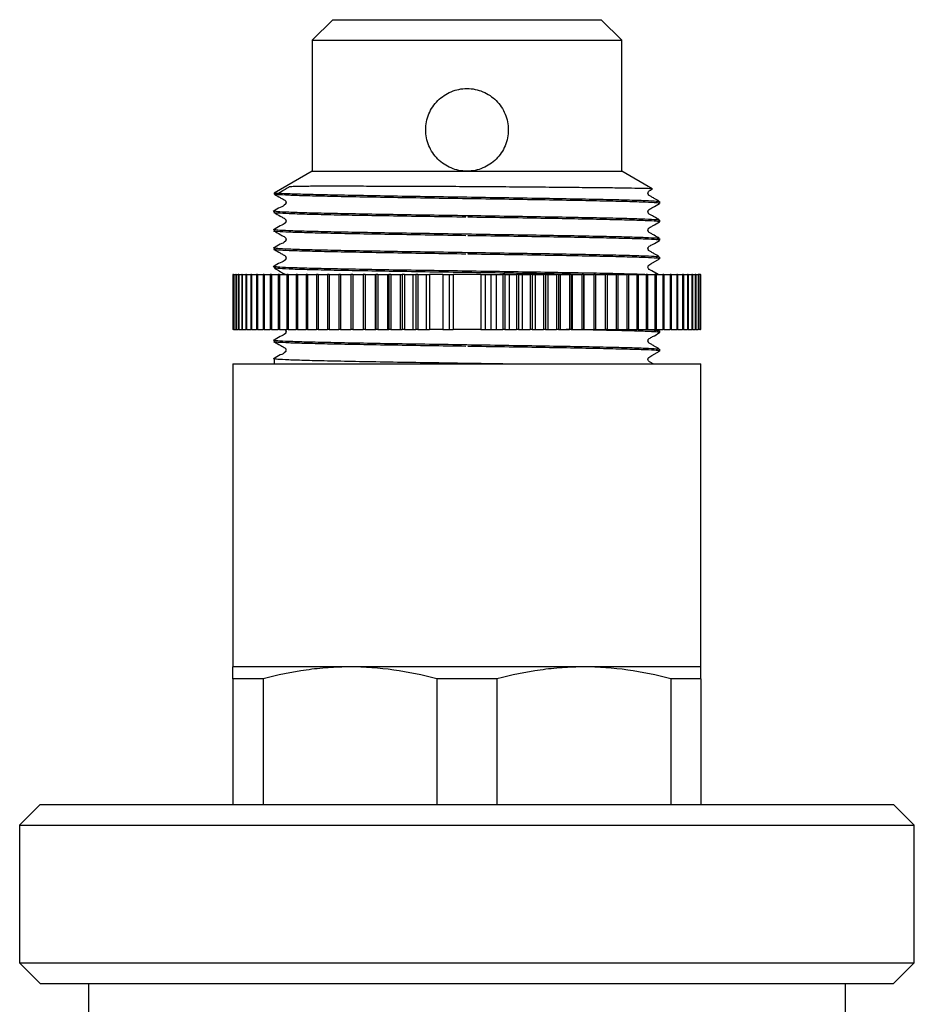
# Model space of a CAD drawing. Extents: x 35 to 809, y 69 to 561.
# Drawn here: x 653 to 783, y 402 to 545 of the extents above; entities that cross this region are included whole.
import ezdxf

# ---------------------------------------------------------------- set-up
doc = ezdxf.new("R2010")
doc.units = 0
doc.header["$LTSCALE"] = 2
doc.layers.get('0').update_dxf_attribs({"linetype": 'CONTINUOUS'})

msp = doc.modelspace()

# ---------------------------------------------------------------- linework, layer by layer
at = {"color": 7, "linetype": 'CONTINUOUS'}
for p, q in [((698.81, 544.79), (695.81, 541.79)), ((698.81, 544.79), (737.81, 544.79)), ((740.81, 541.79), (737.81, 544.79)), ((695.81, 541.79), (695.81, 522.79)), ((695.81, 541.79), (740.81, 541.79)), ((740.81, 522.79), (740.81, 541.79)), ((695.81, 522.79), (690.31, 519.61)), ((695.81, 522.79), (718.31, 522.79)), ((718.31, 522.79), (740.81, 522.79)), ((745.23, 520.23), (740.81, 522.79)), ((690.31, 519.61), (690.31, 519.45)), ((690.31, 519.61), (691, 519.61)), ((746.31, 518.11), (746.31, 518.36)), ((690.31, 517.02), (690.31, 516.77)), ((746.31, 515.43), (746.31, 515.68)), ((690.31, 514.34), (690.31, 514.09)), ((746.31, 512.75), (746.31, 513)), ((690.31, 511.66), (690.31, 511.41)), ((746.31, 510.07), (746.31, 510.32)), ((684.31, 507.79), (684.31, 499.79)), ((684.37, 507.79), (684.31, 507.79)), ((684.37, 507.79), (684.37, 499.79)), ((684.37, 507.79), (684.5, 507.79)), ((684.5, 499.79), (684.5, 507.79)), ((684.5, 507.79), (684.71, 507.79)), ((684.71, 507.79), (684.71, 499.79)), ((684.76, 507.79), (684.71, 507.79)), ((684.76, 507.79), (684.76, 499.79)), ((684.76, 507.79), (685.08, 507.79)), ((685.08, 507.79), (685.08, 499.79)), ((685.15, 507.79), (685.08, 507.79)), ((685.15, 507.79), (685.15, 499.79)), ((685.15, 507.79), (685.57, 507.79)), ((685.57, 507.79), (685.57, 499.79)), ((685.66, 507.79), (685.57, 507.79)), ((685.66, 507.79), (685.66, 499.79)), ((685.66, 507.79), (686.18, 507.79)), ((686.18, 507.79), (686.18, 499.79)), ((686.28, 507.79), (686.18, 507.79)), ((686.28, 507.79), (686.28, 499.79)), ((686.28, 507.79), (686.9, 507.79)), ((686.9, 507.79), (686.9, 499.79)), ((687.02, 507.79), (686.9, 507.79)), ((687.02, 507.79), (687.02, 499.79)), ((687.02, 507.79), (687.74, 507.79)), ((687.74, 507.79), (687.74, 499.79)), ((687.88, 507.79), (687.74, 507.79)), ((687.88, 507.79), (687.88, 499.79)), ((687.88, 507.79), (688.68, 507.79)), ((688.68, 507.79), (688.68, 499.79)), ((688.84, 507.79), (688.68, 507.79)), ((688.84, 507.79), (688.84, 499.79)), ((688.84, 507.79), (689.73, 507.79)), ((689.73, 507.79), (689.73, 499.79)), ((689.9, 507.79), (689.73, 507.79)), ((689.9, 507.79), (689.9, 499.79)), ((689.9, 507.79), (690.89, 507.79)), ((690.31, 508.98), (690.31, 508.73)), ((690.89, 507.79), (690.89, 499.79)), ((691.07, 507.79), (690.89, 507.79)), ((691.07, 507.79), (691.07, 499.79)), ((691.07, 507.79), (692.14, 507.79)), ((692.14, 507.79), (692.14, 499.79)), ((692.34, 507.79), (692.14, 507.79)), ((692.34, 507.79), (692.34, 499.79)), ((692.34, 507.79), (693.48, 507.79)), ((693.48, 507.79), (693.48, 499.79)), ((693.69, 507.79), (693.48, 507.79)), ((693.69, 507.79), (693.69, 499.79)), ((693.69, 507.79), (694.92, 507.79)), ((694.92, 507.79), (694.92, 499.79)), ((695.14, 507.79), (694.92, 507.79)), ((695.14, 507.79), (695.14, 499.79)), ((695.14, 507.79), (696.43, 507.79)), ((696.43, 507.79), (696.43, 499.79)), ((696.67, 507.79), (696.43, 507.79)), ((696.67, 507.79), (696.67, 499.79)), ((696.67, 507.79), (698.03, 507.79)), ((698.03, 507.79), (698.03, 499.79)), ((698.28, 507.79), (698.03, 507.79)), ((698.28, 507.79), (698.28, 499.79)), ((698.28, 507.79), (699.7, 507.79)), ((699.7, 507.79), (699.7, 499.79)), ((699.95, 507.79), (699.7, 507.79)), ((699.95, 507.79), (699.95, 499.79)), ((699.95, 507.79), (701.43, 507.79)), ((701.43, 507.79), (701.43, 499.79)), ((701.7, 507.79), (701.43, 507.79)), ((701.7, 507.79), (701.7, 499.79)), ((701.7, 507.79), (703.21, 507.79)), ((703.21, 507.79), (703.21, 499.79)), ((703.21, 507.79), (703.23, 507.79)), ((703.23, 507.79), (703.23, 499.79)), ((703.5, 507.79), (703.23, 507.79)), ((703.5, 507.79), (703.5, 499.79)), ((703.5, 507.79), (704.96, 507.79)), ((704.96, 507.79), (704.96, 499.79)), ((704.96, 507.79), (705.08, 507.79)), ((705.08, 507.79), (705.08, 499.79)), ((705.36, 507.79), (705.08, 507.79)), ((705.36, 507.79), (705.36, 499.79)), ((705.36, 507.79), (706.75, 507.79)), ((706.75, 507.79), (706.75, 499.79)), ((706.75, 507.79), (706.97, 507.79)), ((706.97, 507.79), (706.97, 499.79)), ((707.26, 507.79), (706.97, 507.79)), ((707.26, 507.79), (707.26, 499.79)), ((707.26, 507.79), (708.59, 507.79)), ((708.59, 507.79), (708.59, 499.79)), ((708.59, 507.79), (708.91, 507.79)), ((708.91, 507.79), (708.91, 499.79)), ((709.21, 507.79), (708.91, 507.79)), ((709.21, 507.79), (709.21, 499.79)), ((709.21, 507.79), (710.46, 507.79)), ((710.46, 507.79), (710.46, 499.79)), ((710.46, 507.79), (710.88, 507.79)), ((710.88, 507.79), (710.88, 499.79)), ((711.18, 507.79), (710.88, 507.79)), ((711.18, 507.79), (711.18, 499.79)), ((711.18, 507.79), (712.36, 507.79)), ((712.36, 507.79), (712.36, 499.79)), ((712.36, 507.79), (712.88, 507.79)), ((712.88, 507.79), (712.88, 499.79)), ((714.81, 507.79), (712.88, 507.79)), ((714.81, 507.79), (714.81, 499.79)), ((714.81, 507.79), (715.7, 507.79)), ((715.7, 507.79), (715.7, 499.79)), ((715.7, 507.79), (716.31, 507.79)), ((716.31, 507.79), (716.31, 499.79)), ((720.31, 507.79), (716.31, 507.79)), ((720.31, 507.79), (720.31, 499.79)), ((720.31, 507.79), (720.93, 507.79)), ((720.93, 507.79), (720.93, 499.79)), ((720.93, 507.79), (721.81, 507.79)), ((721.81, 499.79), (721.81, 507.79)), ((721.81, 507.79), (722.53, 507.79)), ((722.53, 507.79), (722.53, 499.79)), ((722.53, 507.79), (723.52, 507.79)), ((723.52, 507.79), (723.52, 499.79)), ((723.82, 507.79), (723.52, 507.79)), ((723.82, 507.79), (723.82, 499.79)), ((723.82, 507.79), (724.45, 507.79)), ((724.45, 507.79), (724.45, 499.79)), ((724.45, 507.79), (725.52, 507.79)), ((725.52, 507.79), (725.52, 499.79)), ((725.82, 507.79), (725.52, 507.79)), ((725.82, 507.79), (725.82, 499.79)), ((725.82, 507.79), (726.34, 507.79)), ((726.34, 507.79), (726.34, 499.79)), ((726.34, 507.79), (727.49, 507.79)), ((727.49, 507.79), (727.49, 499.79)), ((727.79, 507.79), (727.49, 507.79)), ((727.79, 507.79), (727.79, 499.79)), ((727.79, 507.79), (728.21, 507.79)), ((728.21, 507.79), (728.21, 499.79)), ((728.21, 507.79), (729.43, 507.79)), ((729.43, 507.79), (729.43, 499.79)), ((729.72, 507.79), (729.43, 507.79)), ((729.72, 507.79), (729.72, 499.79)), ((729.72, 507.79), (730.04, 507.79)), ((730.04, 507.79), (730.04, 499.79)), ((730.04, 507.79), (731.33, 507.79)), ((731.33, 507.79), (731.33, 499.79)), ((731.62, 507.79), (731.33, 507.79)), ((731.62, 507.79), (731.62, 499.79)), ((731.62, 507.79), (731.84, 507.79)), ((731.84, 507.79), (731.84, 499.79)), ((731.84, 507.79), (733.19, 507.79)), ((733.19, 507.79), (733.19, 499.79)), ((733.46, 507.79), (733.19, 507.79)), ((733.46, 507.79), (733.46, 499.79)), ((733.46, 507.79), (733.58, 507.79)), ((733.58, 507.79), (733.58, 499.79)), ((733.58, 507.79), (734.99, 507.79)), ((734.99, 507.79), (734.99, 499.79)), ((735.26, 507.79), (734.99, 507.79)), ((735.26, 507.78), (735.12, 507.78)), ((735.26, 507.79), (735.26, 499.79)), ((735.26, 507.79), (735.27, 507.79)), ((735.27, 507.79), (735.27, 499.79)), ((735.27, 507.79), (736.73, 507.79)), ((736.73, 507.79), (736.73, 499.79)), ((736.99, 507.79), (736.73, 507.79)), ((736.99, 507.79), (736.99, 499.79)), ((736.99, 507.79), (738.41, 507.79)), ((738.41, 507.79), (738.41, 499.79)), ((738.66, 507.79), (738.41, 507.79)), ((738.66, 507.79), (738.66, 499.79)), ((738.66, 507.79), (740.01, 507.79)), ((740.01, 507.79), (740.01, 499.79)), ((740.25, 507.79), (740.01, 507.79)), ((740.25, 507.79), (740.25, 499.79)), ((740.25, 507.79), (741.54, 507.79)), ((741.54, 507.79), (741.54, 499.79)), ((741.76, 507.79), (741.54, 507.79)), ((741.76, 507.79), (741.76, 499.79)), ((741.76, 507.79), (742.98, 507.79)), ((742.98, 507.79), (742.98, 499.79)), ((743.19, 507.79), (742.98, 507.79)), ((743.19, 507.79), (743.19, 499.79)), ((743.19, 507.79), (744.34, 507.79)), ((744.34, 507.79), (744.34, 499.79)), ((744.53, 507.79), (744.34, 507.79)), ((744.53, 507.79), (744.53, 499.79)), ((744.53, 507.79), (745.6, 507.79)), ((745.6, 507.79), (745.6, 499.79)), ((745.78, 507.79), (745.6, 507.79)), ((745.78, 507.79), (745.78, 499.79)), ((745.78, 507.79), (746.76, 507.79)), ((746.76, 507.79), (746.76, 499.79)), ((746.93, 507.79), (746.76, 507.79)), ((746.93, 507.79), (746.93, 499.79)), ((746.93, 507.79), (747.83, 507.79)), ((747.83, 507.79), (747.83, 499.79)), ((747.98, 507.79), (747.83, 507.79)), ((747.98, 507.79), (747.98, 499.79)), ((747.98, 507.79), (748.78, 507.79)), ((748.78, 507.79), (748.78, 499.79)), ((748.92, 507.79), (748.78, 507.79)), ((748.92, 507.79), (748.92, 499.79)), ((748.92, 507.79), (749.63, 507.79)), ((749.63, 507.79), (749.63, 499.79)), ((749.75, 507.79), (749.63, 507.79)), ((749.75, 507.79), (749.75, 499.79)), ((749.75, 507.79), (750.37, 507.79)), ((750.37, 507.79), (750.37, 499.79)), ((750.47, 507.79), (750.37, 507.79)), ((750.47, 507.79), (750.47, 499.79)), ((750.47, 507.79), (750.99, 507.79)), ((750.99, 507.79), (750.99, 499.79)), ((751.07, 507.79), (750.99, 507.79)), ((751.07, 507.79), (751.07, 499.79)), ((751.07, 507.79), (751.49, 507.79)), ((751.49, 507.79), (751.49, 499.79)), ((751.56, 507.79), (751.49, 507.79)), ((751.56, 507.79), (751.56, 499.79)), ((751.56, 507.79), (751.88, 507.79)), ((751.88, 507.79), (751.88, 499.79)), ((752.13, 507.79), (751.88, 507.79)), ((752.13, 507.79), (752.13, 499.79)), ((752.13, 507.79), (752.25, 507.79)), ((752.25, 507.79), (752.25, 499.79)), ((752.31, 507.79), (752.25, 507.79)), ((752.31, 499.79), (752.31, 507.79)), ((684.37, 499.79), (684.31, 499.79)), ((684.37, 499.79), (684.5, 499.79)), ((684.5, 499.79), (684.71, 499.79)), ((684.76, 499.79), (684.71, 499.79)), ((684.76, 499.79), (685.08, 499.79)), ((685.15, 499.79), (685.08, 499.79)), ((685.15, 499.79), (685.57, 499.79)), ((685.66, 499.79), (685.57, 499.79)), ((685.66, 499.79), (686.18, 499.79)), ((686.28, 499.79), (686.18, 499.79)), ((686.28, 499.79), (686.9, 499.79)), ((687.02, 499.79), (686.9, 499.79)), ((687.02, 499.79), (687.74, 499.79)), ((687.88, 499.79), (687.74, 499.79)), ((687.88, 499.79), (688.68, 499.79)), ((688.84, 499.79), (688.68, 499.79)), ((688.84, 499.79), (689.73, 499.79)), ((689.9, 499.79), (689.73, 499.79)), ((689.9, 499.79), (690.89, 499.79)), ((691.07, 499.79), (690.89, 499.79)), ((691.07, 499.79), (692.14, 499.79)), ((692.34, 499.79), (692.14, 499.79)), ((692.34, 499.79), (693.48, 499.79)), ((693.69, 499.79), (693.48, 499.79)), ((693.69, 499.79), (694.92, 499.79)), ((695.14, 499.79), (694.92, 499.79)), ((695.14, 499.79), (696.43, 499.79)), ((696.67, 499.79), (696.43, 499.79)), ((696.67, 499.79), (698.03, 499.79)), ((698.28, 499.79), (698.03, 499.79)), ((698.28, 499.79), (699.7, 499.79)), ((699.95, 499.79), (699.7, 499.79)), ((699.95, 499.79), (701.43, 499.79)), ((701.7, 499.79), (701.43, 499.79)), ((701.7, 499.79), (703.21, 499.79)), ((703.21, 499.79), (703.23, 499.79)), ((703.5, 499.79), (703.23, 499.79)), ((703.5, 499.79), (704.96, 499.79)), ((704.96, 499.79), (705.08, 499.79)), ((705.36, 499.79), (705.08, 499.79)), ((705.36, 499.79), (706.75, 499.79)), ((706.75, 499.79), (706.97, 499.79)), ((707.26, 499.79), (706.97, 499.79)), ((707.26, 499.79), (708.59, 499.79)), ((708.59, 499.79), (708.91, 499.79)), ((709.21, 499.79), (708.91, 499.79)), ((709.21, 499.79), (710.46, 499.79)), ((710.46, 499.79), (710.88, 499.79)), ((711.18, 499.79), (710.88, 499.79)), ((711.18, 499.79), (712.36, 499.79)), ((712.36, 499.79), (712.88, 499.79)), ((714.81, 499.79), (712.88, 499.79)), ((714.81, 499.79), (715.7, 499.79)), ((715.7, 499.79), (716.31, 499.79)), ((720.31, 499.79), (716.31, 499.79)), ((720.31, 499.79), (720.93, 499.79)), ((720.93, 499.79), (721.81, 499.79)), ((721.81, 499.79), (722.53, 499.79)), ((722.53, 499.79), (723.52, 499.79)), ((723.82, 499.79), (723.52, 499.79)), ((723.82, 499.79), (724.45, 499.79)), ((724.45, 499.79), (725.52, 499.79)), ((725.82, 499.79), (725.52, 499.79)), ((725.82, 499.79), (726.34, 499.79)), ((726.34, 499.79), (727.49, 499.79)), ((727.79, 499.79), (727.49, 499.79)), ((727.79, 499.79), (728.21, 499.79)), ((728.21, 499.79), (729.43, 499.79)), ((729.72, 499.79), (729.43, 499.79)), ((729.72, 499.79), (730.04, 499.79)), ((730.04, 499.79), (731.33, 499.79)), ((731.62, 499.79), (731.33, 499.79)), ((731.62, 499.79), (731.84, 499.79)), ((731.84, 499.79), (733.19, 499.79)), ((733.46, 499.79), (733.19, 499.79)), ((733.46, 499.79), (733.58, 499.79)), ((733.58, 499.79), (734.99, 499.79)), ((735.26, 499.79), (734.99, 499.79)), ((735.26, 499.79), (735.27, 499.79)), ((735.27, 499.79), (736.73, 499.79)), ((736.99, 499.79), (736.73, 499.79)), ((736.99, 499.79), (738.41, 499.79)), ((738.66, 499.79), (738.41, 499.79)), ((738.66, 499.79), (740.01, 499.79)), ((740.25, 499.79), (740.01, 499.79)), ((740.25, 499.79), (741.54, 499.79)), ((741.76, 499.79), (741.54, 499.79)), ((741.76, 499.79), (742.98, 499.79)), ((743.19, 499.79), (742.98, 499.79)), ((743.19, 499.79), (744.34, 499.79)), ((744.53, 499.79), (744.34, 499.79)), ((744.53, 499.79), (745.6, 499.79)), ((745.78, 499.79), (745.6, 499.79)), ((745.78, 499.79), (746.76, 499.79)), ((746.26, 499.64), (746.05, 499.76)), ((746.31, 499.35), (746.31, 499.6)), ((746.93, 499.79), (746.76, 499.79)), ((746.93, 499.79), (747.83, 499.79)), ((747.98, 499.79), (747.83, 499.79)), ((747.98, 499.79), (748.78, 499.79)), ((748.92, 499.79), (748.78, 499.79)), ((748.92, 499.79), (749.63, 499.79)), ((749.75, 499.79), (749.63, 499.79)), ((749.75, 499.79), (750.37, 499.79)), ((750.47, 499.79), (750.37, 499.79)), ((750.47, 499.79), (750.99, 499.79)), ((751.07, 499.79), (750.99, 499.79)), ((751.07, 499.79), (751.49, 499.79)), ((751.56, 499.79), (751.49, 499.79)), ((751.56, 499.79), (751.88, 499.79)), ((752.13, 499.79), (751.88, 499.79)), ((752.13, 499.79), (752.25, 499.79)), ((752.31, 499.79), (752.25, 499.79)), ((690.31, 498.26), (690.31, 498.01)), ((746.31, 496.67), (746.31, 496.92)), ((684.31, 494.79), (684.31, 450.79)), ((684.31, 494.79), (752.31, 494.79)), ((690.31, 495.58), (690.31, 494.79)), ((752.31, 450.79), (752.31, 494.79)), ((701.31, 450.79), (684.31, 450.79)), ((735.31, 450.79), (701.31, 450.79)), ((752.31, 450.79), (735.31, 450.79)), ((688.67, 449.06), (684.31, 449.06)), ((684.31, 449.06), (684.31, 430.79)), ((688.67, 449.06), (688.67, 430.79)), ((722.67, 449.06), (713.95, 449.06)), ((713.95, 449.06), (713.95, 430.79)), ((722.67, 449.06), (722.67, 430.79)), ((747.95, 449.06), (747.95, 430.79)), ((752.31, 449.06), (747.95, 449.06)), ((752.31, 449.06), (752.31, 430.79)), ((656.31, 430.79), (653.31, 427.79)), ((656.31, 430.79), (780.31, 430.79)), ((783.31, 427.79), (780.31, 430.79)), ((653.31, 427.79), (653.31, 407.79)), ((653.31, 427.79), (783.31, 427.79)), ((783.31, 407.79), (783.31, 427.79)), ((653.31, 407.79), (656.31, 404.79)), ((653.31, 407.79), (783.31, 407.79)), ((780.31, 404.79), (783.31, 407.79)), ((656.31, 404.79), (780.31, 404.79)), ((663.31, 404.79), (663.31, 393.19)), ((773.31, 393.21), (773.31, 404.79))]:
    msp.add_line(p, q, dxfattribs=at)
at = {"color": 7, "linetype": 'CONTINUOUS', "flags": 128}
for points in [[(746.07, 507.79), (745.17, 508.31), (744.79, 508.53), (744.68, 508.64), (744.63, 508.74), (744.61, 508.86), (744.62, 508.95), (744.66, 509.04), (744.72, 509.13), (745.02, 509.32), (746.3, 510.06), (746.3, 510.06)], [(745.38, 494.79), (745.02, 494.99), (744.82, 495.11), (744.74, 495.17), (744.68, 495.24), (744.63, 495.35), (744.61, 495.49), (744.63, 495.57), (744.66, 495.65), (744.72, 495.73), (745.18, 496.01), (746.3, 496.66), (746.3, 496.66)]]:
    msp.add_lwpolyline(points, dxfattribs=at)
at = {"color": 7, "linetype": 'CONTINUOUS'}
for points, knots in [([(718.31, 522.79), (718.71, 522.79), (719.1, 522.83), (719.87, 522.98), (720.25, 523.1), (720.98, 523.4), (721.32, 523.58), (721.97, 524.02), (722.28, 524.27), (722.83, 524.82), (723.08, 525.12), (723.52, 525.78), (723.7, 526.12), (724, 526.84), (724.12, 527.22), (724.27, 528), (724.31, 528.39), (724.31, 529.18), (724.27, 529.58), (724.12, 530.35), (724.01, 530.72), (723.55, 531.82), (723.11, 532.47), (722.28, 533.31), (721.98, 533.55), (721.33, 533.99), (720.98, 534.18), (720.25, 534.48), (719.88, 534.59), (719.11, 534.75), (718.71, 534.79), (717.53, 534.79), (716.74, 534.63), (715.65, 534.18), (715.3, 533.99), (714.65, 533.56), (714.35, 533.31), (713.8, 532.76), (713.54, 532.45), (713.11, 531.8), (712.93, 531.46), (712.62, 530.73), (712.51, 530.35), (712.35, 529.58), (712.31, 529.19), (712.31, 528.39), (712.35, 528), (712.5, 527.23), (712.62, 526.85), (712.92, 526.13), (713.11, 525.78), (713.54, 525.13), (713.79, 524.82), (714.34, 524.27), (714.65, 524.02), (715.3, 523.58), (715.64, 523.4), (716.37, 523.1), (716.75, 522.98), (717.52, 522.83), (717.91, 522.79), (718.31, 522.79)], [0, 0, 0, 0, 0.03125, 0.03125, 0.0625, 0.0625, 0.09375, 0.09375, 0.125, 0.125, 0.15625, 0.15625, 0.1875, 0.1875, 0.21875, 0.21875, 0.25, 0.25, 0.28125, 0.28125, 0.3125, 0.3125, 0.375, 0.375, 0.40625, 0.40625, 0.4375, 0.4375, 0.46875, 0.46875, 0.5, 0.5, 0.5625, 0.5625, 0.59375, 0.59375, 0.625, 0.625, 0.65625, 0.65625, 0.6875, 0.6875, 0.71875, 0.71875, 0.75, 0.75, 0.78125, 0.78125, 0.8125, 0.8125, 0.84375, 0.84375, 0.875, 0.875, 0.90625, 0.90625, 0.9375, 0.9375, 0.96875, 0.96875, 1, 1, 1, 1]), ([(745.21, 520.2), (745.23, 520.2), (745.31, 520.22), (744.68, 520.25), (743.32, 520.28), (741.18, 520.32), (738.44, 520.36), (735.1, 520.39), (731.33, 520.43), (727.2, 520.46), (722.86, 520.5), (718.37, 520.53), (713.9, 520.55), (709.59, 520.57), (705.54, 520.58), (701.85, 520.59), (698.63, 520.59), (696.65, 520.59), (695.55, 520.59), (695.09, 520.58), (694.65, 520.58), (694.23, 520.57), (693.82, 520.57), (693.42, 520.56), (693.02, 520.54), (692.76, 520.53), (692.59, 520.51), (692.55, 520.5), (692.53, 520.5), (692.51, 520.49), (692.5, 520.49), (692.49, 520.49), (692.48, 520.49), (692.47, 520.48), (692.47, 520.48), (692.47, 520.48), (692.46, 520.48), (692.46, 520.48), (692.44, 520.47), (692.39, 520.44), (692.16, 520.3), (691.69, 520.02), (691.25, 519.77), (691, 519.61)], [0, 0, 0, 0, 0.015826, 0.072674, 0.131204, 0.187522, 0.245472, 0.301791, 0.359774, 0.415594, 0.471412, 0.528816, 0.585143, 0.641047, 0.696951, 0.752855, 0.808758, 0.864659, 0.876412, 0.888285, 0.900352, 0.912716, 0.925537, 0.939087, 0.953902, 0.971438, 0.973933, 0.975381, 0.976296, 0.976893, 0.977289, 0.977557, 0.977741, 0.97787, 0.97799, 0.978039, 0.978078, 0.978109, 0.97823, 0.978713, 0.980645, 0.988373, 1, 1, 1, 1]), ([(690.32, 519.44), (690.6, 519.28), (691.04, 519.03), (691.53, 518.73), (691.81, 518.6), (691.94, 518.48), (691.99, 518.38), (692.01, 518.3), (692.02, 518.21), (692, 518.12), (691.97, 518.04), (691.76, 517.76), (691.05, 517.51), (690.5, 517.16), (690.17, 516.95)], [0, 0, 0, 0, 0.2182713, 0.3333515, 0.3924954, 0.4259133, 0.4444646, 0.4638314, 0.483607, 0.503322, 0.5225193, 0.5408165, 0.7319934, 1, 1, 1, 1]), ([(746.31, 518.11), (746.21, 518.14), (746.01, 518.19), (744.35, 518.28), (741.75, 518.36), (738.25, 518.44), (734, 518.53), (729.12, 518.61), (723.81, 518.7), (718.33, 518.78), (712.85, 518.86), (707.55, 518.95), (702.66, 519.03), (698.4, 519.11), (694.9, 519.2), (692.3, 519.28), (690.68, 519.37), (690.47, 519.42), (690.38, 519.44)], [0, 0, 0, 0, 0.0621681, 0.1257838, 0.1893995, 0.2517923, 0.314185, 0.3778007, 0.4414164, 0.5038091, 0.5662019, 0.6298176, 0.6934333, 0.755826, 0.8182188, 0.8818345, 0.9454501, 1, 1, 1, 1]), ([(691, 519.61), (691.48, 519.58), (692.44, 519.53), (695.05, 519.45), (698.44, 519.37), (702.63, 519.29), (707.51, 519.2), (712.81, 519.12), (718.29, 519.04), (723.77, 518.95), (729.08, 518.87), (733.97, 518.78), (738.22, 518.7), (741.73, 518.62), (744.33, 518.53), (745.95, 518.45), (746.16, 518.4), (746.25, 518.37)], [0, 0, 0, 0, 0.0653289, 0.130544, 0.1945082, 0.2616308, 0.3300691, 0.3985074, 0.46563, 0.5327526, 0.6011909, 0.6696291, 0.7367517, 0.8038743, 0.8723126, 0.9407509, 1, 1, 1, 1]), ([(746.26, 518.4), (746.01, 518.54), (745.6, 518.77), (745.1, 519.09), (744.77, 519.22), (744.66, 519.39), (744.63, 519.47), (744.61, 519.55), (744.61, 519.64), (744.64, 519.73), (744.69, 519.83), (744.89, 519.99), (745.08, 520.09), (745.23, 520.16)], [0, 0, 0, 0, 0.2904996, 0.4613125, 0.6028796, 0.6300862, 0.6588508, 0.6886254, 0.7187298, 0.748439, 0.7770831, 0.8291254, 1, 1, 1, 1]), ([(746.26, 515.72), (746.01, 515.86), (745.6, 516.09), (745.1, 516.41), (744.77, 516.54), (744.66, 516.71), (744.63, 516.79), (744.61, 516.87), (744.61, 516.96), (744.64, 517.05), (744.69, 517.15), (744.9, 517.33), (745.48, 517.6), (745.97, 517.9), (746.3, 518.1)], [0, 0, 0, 0, 0.203241, 0.3226, 0.421511, 0.440528, 0.460633, 0.481447, 0.502489, 0.523254, 0.543278, 0.579637, 0.714355, 1, 1, 1, 1]), ([(718.15, 516.1), (716.39, 516.13), (712.79, 516.18), (707.55, 516.27), (702.66, 516.35), (698.4, 516.43), (694.91, 516.52), (692.26, 516.6), (690.76, 516.69), (690.14, 516.74), (690.31, 516.77), (690.31, 516.77)], [0, 0, 0, 0, 0.119961, 0.246661, 0.373361, 0.497625, 0.621889, 0.748589, 0.875288, 0.999553, 1, 1, 1, 1]), ([(690.32, 516.76), (690.6, 516.6), (691.04, 516.35), (691.53, 516.05), (691.81, 515.92), (691.94, 515.8), (691.99, 515.7), (692.01, 515.62), (692.02, 515.53), (692, 515.44), (691.97, 515.36), (691.76, 515.08), (691.05, 514.83), (690.5, 514.48), (690.17, 514.27)], [0, 0, 0, 0, 0.2184495, 0.3335773, 0.3927356, 0.4261667, 0.4447287, 0.464111, 0.4838995, 0.5036297, 0.5228373, 0.5411439, 0.7322597, 1, 1, 1, 1]), ([(690.38, 517.01), (690.47, 516.99), (690.67, 516.94), (692.28, 516.86), (694.88, 516.77), (698.38, 516.69), (702.62, 516.61), (707.51, 516.52), (712.81, 516.44), (718.29, 516.36), (723.77, 516.27), (729.08, 516.19), (733.97, 516.1), (738.22, 516.02), (741.73, 515.94), (744.33, 515.85), (745.95, 515.77), (746.16, 515.72), (746.25, 515.69)], [0, 0, 0, 0, 0.0546434, 0.1187244, 0.1828054, 0.2456545, 0.3085037, 0.3725847, 0.4366657, 0.4995148, 0.562364, 0.626445, 0.690526, 0.7533751, 0.8162243, 0.8803053, 0.9443863, 1, 1, 1, 1]), ([(746.31, 515.43), (746.21, 515.46), (746.01, 515.51), (744.35, 515.6), (741.75, 515.68), (738.25, 515.76), (734, 515.85), (729.12, 515.93), (723.84, 516.02), (720.21, 516.07), (718.43, 516.1)], [0, 0, 0, 0, 0.123682, 0.250245, 0.376807, 0.500936, 0.625065, 0.751627, 0.87819, 1, 1, 1, 1]), ([(746.26, 513.04), (746.01, 513.18), (745.6, 513.41), (745.1, 513.73), (744.77, 513.86), (744.66, 514.03), (744.63, 514.11), (744.61, 514.19), (744.61, 514.28), (744.64, 514.37), (744.69, 514.47), (744.9, 514.65), (745.48, 514.92), (745.97, 515.22), (746.3, 515.42)], [0, 0, 0, 0, 0.203092, 0.32244, 0.421354, 0.44037, 0.460481, 0.481296, 0.502344, 0.523113, 0.543137, 0.579502, 0.714246, 1, 1, 1, 1]), ([(718.15, 513.42), (716.39, 513.45), (712.79, 513.5), (707.55, 513.59), (702.66, 513.67), (698.4, 513.75), (694.91, 513.84), (692.26, 513.92), (690.76, 514.01), (690.14, 514.06), (690.31, 514.09), (690.31, 514.09)], [0, 0, 0, 0, 0.1199609, 0.2466607, 0.3733605, 0.4976247, 0.6218888, 0.7485887, 0.8752885, 0.9995527, 1, 1, 1, 1]), ([(690.32, 514.08), (690.6, 513.92), (691.04, 513.67), (691.53, 513.37), (691.81, 513.24), (691.94, 513.12), (691.99, 513.02), (692.01, 512.94), (692.02, 512.85), (692, 512.76), (691.97, 512.68), (691.76, 512.4), (691.05, 512.15), (690.5, 511.8), (690.17, 511.59)], [0, 0, 0, 0, 0.2185601, 0.3337167, 0.3928808, 0.4263035, 0.4448578, 0.4642306, 0.4840055, 0.5037223, 0.5229234, 0.5412204, 0.7323173, 1, 1, 1, 1]), ([(690.38, 514.33), (690.47, 514.31), (690.67, 514.26), (692.28, 514.18), (694.88, 514.09), (698.38, 514.01), (702.62, 513.93), (707.51, 513.84), (712.81, 513.76), (718.29, 513.68), (723.77, 513.59), (729.08, 513.51), (733.97, 513.42), (738.22, 513.34), (741.73, 513.26), (744.33, 513.17), (745.95, 513.09), (746.16, 513.04), (746.25, 513.01)], [0, 0, 0, 0, 0.054591, 0.118681, 0.182771, 0.245629, 0.308487, 0.372577, 0.436667, 0.499525, 0.562383, 0.626473, 0.690563, 0.753421, 0.816279, 0.880369, 0.944459, 1, 1, 1, 1]), ([(746.31, 512.75), (746.21, 512.78), (746.01, 512.83), (744.35, 512.92), (741.75, 513), (738.25, 513.08), (734, 513.17), (729.12, 513.25), (723.84, 513.34), (720.21, 513.39), (718.43, 513.42)], [0, 0, 0, 0, 0.123682, 0.250245, 0.376807, 0.500936, 0.625065, 0.751627, 0.87819, 1, 1, 1, 1]), ([(746.26, 510.36), (746.01, 510.5), (745.6, 510.73), (745.1, 511.05), (744.77, 511.18), (744.66, 511.35), (744.63, 511.43), (744.61, 511.51), (744.61, 511.6), (744.64, 511.69), (744.69, 511.79), (744.9, 511.97), (745.48, 512.24), (745.97, 512.54), (746.3, 512.74)], [0, 0, 0, 0, 0.202705, 0.322015, 0.420917, 0.439926, 0.460026, 0.480834, 0.50187, 0.522628, 0.542647, 0.579013, 0.713848, 1, 1, 1, 1]), ([(718.15, 510.74), (716.39, 510.77), (712.79, 510.82), (707.55, 510.91), (702.66, 510.99), (698.4, 511.07), (694.91, 511.16), (692.26, 511.24), (690.76, 511.33), (690.14, 511.38), (690.31, 511.41), (690.31, 511.41)], [0, 0, 0, 0, 0.119961, 0.246661, 0.373361, 0.497625, 0.621889, 0.748589, 0.875288, 0.999553, 1, 1, 1, 1]), ([(690.32, 511.4), (690.6, 511.24), (691.04, 510.99), (691.53, 510.69), (691.81, 510.56), (691.94, 510.44), (691.99, 510.34), (692.01, 510.26), (692.02, 510.17), (692, 510.08), (691.97, 510), (691.76, 509.72), (691.05, 509.47), (690.5, 509.12), (690.17, 508.91)], [0, 0, 0, 0, 0.218503, 0.333644, 0.392803, 0.426217, 0.444763, 0.464123, 0.483888, 0.503595, 0.522785, 0.541076, 0.732197, 1, 1, 1, 1]), ([(690.38, 511.65), (690.47, 511.63), (690.67, 511.58), (692.28, 511.5), (694.88, 511.41), (698.38, 511.33), (702.62, 511.25), (707.51, 511.16), (712.81, 511.08), (718.29, 511), (723.77, 510.91), (729.08, 510.83), (733.97, 510.74), (738.22, 510.66), (741.73, 510.58), (744.33, 510.49), (745.95, 510.41), (746.15, 510.36), (746.25, 510.33)], [0, 0, 0, 0, 0.054452, 0.118563, 0.182674, 0.245552, 0.30843, 0.372541, 0.436651, 0.499529, 0.562408, 0.626518, 0.690629, 0.753507, 0.816385, 0.880496, 0.944606, 1, 1, 1, 1]), ([(746.31, 510.07), (746.21, 510.1), (746.01, 510.15), (744.35, 510.24), (741.75, 510.32), (738.25, 510.4), (734, 510.49), (729.12, 510.57), (723.84, 510.66), (720.21, 510.71), (718.43, 510.74)], [0, 0, 0, 0, 0.123682, 0.250245, 0.376807, 0.500936, 0.625065, 0.751627, 0.87819, 1, 1, 1, 1]), ([(690.31, 508.98), (690.42, 508.96), (690.62, 508.9), (692.28, 508.82), (694.88, 508.73), (698.38, 508.65), (702.62, 508.57), (707.51, 508.48), (712.81, 508.4), (718.29, 508.32), (723.77, 508.23), (729.08, 508.15), (733.96, 508.06), (738.24, 507.98), (741.68, 507.9), (743.85, 507.83), (744.5, 507.8), (744.64, 507.79)], [0, 0, 0, 0, 0.069041, 0.13969, 0.210339, 0.279629, 0.34892, 0.419569, 0.490217, 0.559508, 0.628799, 0.699447, 0.770096, 0.839387, 0.908677, 0.979326, 1, 1, 1, 1]), ([(690.32, 508.72), (690.79, 508.43), (691.3, 508.12), (691.85, 507.85), (691.89, 507.8), (691.9, 507.79)], [0, 0, 0, 0, 0.900775, 0.973742, 1, 1, 1, 1]), ([(734.89, 507.79), (734.57, 507.79), (732.85, 507.83), (729.08, 507.89), (723.82, 507.98), (718.33, 508.06), (712.85, 508.14), (707.55, 508.23), (702.66, 508.31), (698.4, 508.39), (694.9, 508.48), (692.3, 508.56), (690.68, 508.65), (690.47, 508.7), (690.38, 508.72)], [0, 0, 0, 0, 0.020352, 0.111231, 0.202109, 0.291241, 0.380372, 0.471251, 0.562129, 0.651261, 0.740392, 0.831271, 0.922149, 1, 1, 1, 1]), ([(691.95, 499.7), (691.95, 499.7), (691.97, 499.68), (691.99, 499.62), (692.01, 499.54), (692.02, 499.45), (692, 499.36), (691.97, 499.28), (691.76, 499), (691.05, 498.75), (690.5, 498.4), (690.17, 498.19)], [0, 0, 0, 0, 0.000052, 0.032394, 0.066162, 0.100637, 0.135006, 0.16847, 0.200367, 0.533439, 1, 1, 1, 1]), ([(746.31, 499.35), (746.21, 499.38), (746.01, 499.43), (744.34, 499.52), (741.76, 499.6), (738.22, 499.68), (735.15, 499.74), (733.12, 499.78), (732.72, 499.79)], [0, 0, 0, 0, 0.188386, 0.381158, 0.57393, 0.762996, 0.952062, 1, 1, 1, 1]), ([(743.72, 499.79), (743.88, 499.78), (744.92, 499.75), (745.91, 499.69), (746.14, 499.64), (746.25, 499.61)], [0, 0, 0, 0, 0.084061, 0.574642, 1, 1, 1, 1]), ([(746.26, 496.96), (746.01, 497.1), (745.6, 497.33), (745.1, 497.65), (744.77, 497.78), (744.66, 497.95), (744.63, 498.03), (744.61, 498.11), (744.61, 498.2), (744.64, 498.29), (744.69, 498.39), (744.9, 498.57), (745.48, 498.84), (745.97, 499.14), (746.3, 499.34)], [0, 0, 0, 0, 0.202735, 0.322048, 0.420951, 0.439964, 0.460062, 0.480871, 0.501909, 0.52267, 0.54269, 0.579056, 0.713882, 1, 1, 1, 1]), ([(718.15, 497.34), (716.39, 497.37), (712.79, 497.42), (707.55, 497.51), (702.66, 497.59), (698.4, 497.67), (694.91, 497.76), (692.26, 497.84), (690.76, 497.93), (690.14, 497.98), (690.31, 498.01), (690.31, 498.01)], [0, 0, 0, 0, 0.119961, 0.246661, 0.373361, 0.497625, 0.621889, 0.748589, 0.875288, 0.999553, 1, 1, 1, 1]), ([(690.32, 498), (690.6, 497.84), (691.04, 497.59), (691.53, 497.29), (691.81, 497.16), (691.94, 497.04), (691.99, 496.94), (692.01, 496.86), (692.02, 496.77), (692, 496.68), (691.97, 496.6), (691.76, 496.32), (691.05, 496.07), (690.5, 495.72), (690.17, 495.51)], [0, 0, 0, 0, 0.218522, 0.333667, 0.392828, 0.426243, 0.44479, 0.464151, 0.483917, 0.503625, 0.522815, 0.541107, 0.732221, 1, 1, 1, 1]), ([(690.38, 498.25), (690.47, 498.23), (690.67, 498.18), (692.28, 498.1), (694.88, 498.01), (698.38, 497.93), (702.62, 497.85), (707.51, 497.76), (712.81, 497.68), (718.29, 497.6), (723.77, 497.51), (729.08, 497.43), (733.97, 497.34), (738.22, 497.26), (741.73, 497.18), (744.33, 497.09), (745.95, 497.01), (746.15, 496.96), (746.25, 496.93)], [0, 0, 0, 0, 0.054467, 0.118576, 0.182685, 0.245561, 0.308438, 0.372547, 0.436656, 0.499532, 0.562408, 0.626517, 0.690626, 0.753503, 0.816379, 0.880488, 0.944597, 1, 1, 1, 1]), ([(746.31, 496.67), (746.21, 496.7), (746.01, 496.75), (744.35, 496.84), (741.75, 496.92), (738.25, 497), (734, 497.09), (729.12, 497.17), (723.84, 497.26), (720.21, 497.31), (718.43, 497.34)], [0, 0, 0, 0, 0.123682, 0.250245, 0.376807, 0.500936, 0.625065, 0.751627, 0.87819, 1, 1, 1, 1]), ([(690.31, 495.58), (690.42, 495.56), (690.62, 495.5), (692.28, 495.42), (694.88, 495.33), (698.38, 495.25), (702.62, 495.17), (707.51, 495.08), (712.81, 495), (717.87, 494.92), (722.51, 494.85), (725.24, 494.81), (726.61, 494.79)], [0, 0, 0, 0, 0.103496, 0.209401, 0.315306, 0.419176, 0.523046, 0.628951, 0.734856, 0.838726, 0.918622, 1, 1, 1, 1]), ([(684.31, 449.06), (684.31, 449.6), (684.31, 450.04), (684.31, 450.63), (684.31, 450.79), (684.31, 450.79)], [0, 0, 0, 0, 0.5, 0.5, 1, 1, 1, 1]), ([(701.31, 450.79), (700.26, 450.79), (699.2, 450.75), (697.08, 450.6), (696.02, 450.48), (692.85, 450.04), (690.75, 449.6), (688.67, 449.06)], [0, 0, 0, 0, 0.25, 0.25, 0.5, 0.5, 1, 1, 1, 1]), ([(713.95, 449.06), (711.86, 449.6), (709.77, 450.04), (705.55, 450.63), (703.44, 450.79), (701.31, 450.79)], [0, 0, 0, 0, 0.5, 0.5, 1, 1, 1, 1]), ([(735.31, 450.79), (734.26, 450.79), (733.2, 450.75), (731.08, 450.6), (730.02, 450.48), (726.85, 450.04), (724.75, 449.6), (722.67, 449.06)], [0, 0, 0, 0, 0.25, 0.25, 0.5, 0.5, 1, 1, 1, 1]), ([(747.95, 449.06), (745.86, 449.6), (743.77, 450.04), (739.55, 450.63), (737.44, 450.79), (735.31, 450.79)], [0, 0, 0, 0, 0.5, 0.5, 1, 1, 1, 1]), ([(752.31, 449.06), (752.31, 449.6), (752.31, 450.04), (752.31, 450.63), (752.31, 450.79), (752.31, 450.79)], [0, 0, 0, 0, 0.5, 0.5, 1, 1, 1, 1])]:
    msp.add_open_spline(points, degree=3, knots=knots, dxfattribs=at)

doc.saveas('drawing.dxf')
